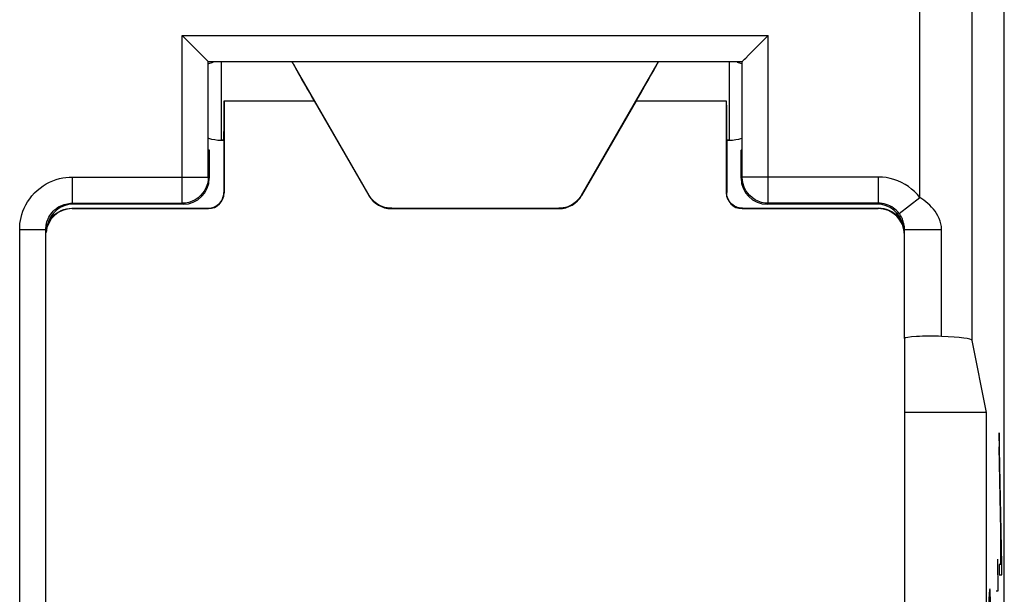
# Model space of a CAD drawing. Units: millimetres. Extents: x -44.8 to 0, y 1.4 to 50.4.
# Drawn here: x -18.8 to 0, y 16.8 to 27.8 of the extents above; entities that cross this region are included whole.
import ezdxf

# ---------------------------------------------------------------- set-up
doc = ezdxf.new("R2010")
doc.units = ezdxf.units.MM
doc.header["$LTSCALE"] = 16.335
doc.layers.get('0').update_dxf_attribs({"linetype": 'CONTINUOUS'})
for name, color, linetype in [('ASSI', 7, 'CONTINUOUS'), ('CURVE', 7, 'CONTINUOUS'), ('DRAFT', 7, 'CONTINUOUS'), ('RACCORDO', 7, 'CONTINUOUS')]:
    doc.layers.add(name, color=color, linetype=linetype)

msp = doc.modelspace()

# ---------------------------------------------------------------- linework, layer by layer
at = {"color": 253, "linetype": 'CONTINUOUS'}
for p, q in [((-14.952, 26.986), (-14.952, 25.486)), ((-5.252, 26.986), (-5.252, 25.486)), ((-0.047, 17.393), (-0.098, 19.9)), ((-0.098, 19.9), (-0.098, 19.633)), ((-0.053, 17.388), (-0.098, 19.633)), ((-0.072, 18.109), (-0.075, 18.109)), ((-0.075, 18.109), (-0.075, 17.388)), ((-0.072, 18.109), (-0.072, 17.388)), ((-0.075, 17.388), (-0.098, 17.388)), ((-0.098, 17.388), (-0.098, 17.186)), ((-0.053, 17.388), (-0.072, 17.388)), ((-0.047, 17.186), (-0.047, 17.393)), ((-0.098, 17.186), (-0.047, 17.186))]:
    msp.add_line(p, q, dxfattribs=at)
at = {"color": 7, "linetype": 'CONTINUOUS'}
for p, q in [((-14.952, 25.486), (-14.902, 25.486)), ((-5.302, 25.486), (-5.252, 25.486))]:
    msp.add_line(p, q, dxfattribs=at)
for centre, start, end in [((-14.952, 26.236), 102, 108.7786), ((-5.252, 26.236), 71.2214, 78), ((-14.952, 26.236), 251.2214, 270), ((-5.252, 26.236), 270, 288.7786)]:
    msp.add_arc(centre, 0.75, start, end, dxfattribs=at)
at = {"layer": 'ASSI', "color": 7, "linetype": 'CONTINUOUS'}
for p, q in [((-0.002, 7.765), (-0.002, 44.008)), ((-15.698, 27.486), (-15.662, 27.45)), ((-15.662, 27.45), (-15.445, 27.234)), ((-4.857, 27.136), (-4.542, 27.45)), ((-4.542, 27.45), (-4.507, 27.486)), ((-15.445, 27.234), (-15.411, 27.2)), ((-15.198, 26.986), (-5.007, 26.986)), ((-15.198, 24.782), (-15.198, 26.986)), ((-5.007, 24.782), (-5.007, 26.986)), ((-15.179, 25.298), (-15.19, 25.309)), ((-15.179, 25.298), (-15.179, 24.763)), ((-5.026, 25.298), (-5.014, 25.309)), ((-5.026, 24.763), (-5.026, 25.298)), ((-17.798, 24.282), (-15.698, 24.282)), ((-15.679, 24.263), (-17.779, 24.263)), ((-2.426, 24.263), (-4.526, 24.263)), ((-2.406, 24.282), (-4.507, 24.282)), ((-18.298, 8.591), (-18.298, 23.782)), ((-1.907, 21.7), (-1.907, 23.782)), ((-0.339, 20.286), (-0.613, 21.661)), ((-0.339, 20.286), (-1.902, 20.286)), ((-0.339, 16.286), (-0.339, 20.286))]:
    msp.add_line(p, q, dxfattribs=at)
at = {"layer": 'ASSI', "color": 253, "linetype": 'CONTINUOUS'}
for p, q in [((-1.613, 24.391), (-1.613, 43.755)), ((-0.613, 21.661), (-0.613, 43.755)), ((-15.698, 27.486), (-4.507, 27.486)), ((-15.698, 24.282), (-15.698, 27.486)), ((-4.507, 24.282), (-4.507, 27.486)), ((-17.798, 24.782), (-15.198, 24.782)), ((-17.798, 24.782), (-17.798, 24.282)), ((-15.179, 24.763), (-15.198, 24.782)), ((-5.026, 24.763), (-5.007, 24.782)), ((-2.406, 24.782), (-5.007, 24.782)), ((-2.406, 24.282), (-2.406, 24.782)), ((-17.798, 24.282), (-17.779, 24.263)), ((-15.679, 24.263), (-15.698, 24.282)), ((-4.526, 24.263), (-4.507, 24.282)), ((-2.406, 24.282), (-2.426, 24.263)), ((-2.01, 24.086), (-1.613, 24.391)), ((-18.798, 23.782), (-18.298, 23.782)), ((-18.798, 8.596), (-18.798, 23.782)), ((-18.298, 23.782), (-18.279, 23.763)), ((-1.907, 23.782), (-1.926, 23.763)), ((-1.907, 23.782), (-1.201, 23.782)), ((-1.201, 21.74), (-1.201, 23.782))]:
    msp.add_line(p, q, dxfattribs=at)
at = {"layer": 'ASSI', "color": 7, "linetype": 'CONTINUOUS'}
for points in [[(-15.411, 27.2), (-15.347, 27.136), (-15.318, 27.106)], [(-15.318, 27.106), (-15.265, 27.054), (-15.243, 27.031), (-15.225, 27.013), (-15.211, 27), (-15.201, 26.991), (-15.198, 26.986)], [(-4.939, 27.054), (-4.887, 27.106), (-4.857, 27.136)], [(-5.007, 26.986), (-5.003, 26.991), (-4.994, 27), (-4.979, 27.013), (-4.961, 27.031), (-4.939, 27.054)], [(-15.198, 24.782), (-15.202, 24.717), (-15.215, 24.653), (-15.236, 24.591), (-15.265, 24.532), (-15.301, 24.478), (-15.344, 24.428), (-15.393, 24.385), (-15.448, 24.349), (-15.507, 24.32), (-15.568, 24.299), (-15.633, 24.286), (-15.698, 24.282)], [(-4.507, 24.282), (-4.572, 24.286), (-4.636, 24.299), (-4.698, 24.32), (-4.757, 24.349), (-4.811, 24.385), (-4.86, 24.428), (-4.903, 24.478), (-4.94, 24.532), (-4.968, 24.591), (-4.989, 24.653), (-5.002, 24.717), (-5.007, 24.782)]]:
    msp.add_lwpolyline(points, dxfattribs=at)
at = {"layer": 'ASSI', "color": 253, "linetype": 'CONTINUOUS'}
for points in [[(-18.798, 23.782), (-18.797, 23.837), (-18.792, 23.893), (-18.784, 23.95), (-18.772, 24.009), (-18.756, 24.069), (-18.736, 24.129), (-18.711, 24.19), (-18.681, 24.251), (-18.646, 24.311), (-18.607, 24.369), (-18.564, 24.425), (-18.516, 24.478), (-18.465, 24.527), (-18.41, 24.573), (-18.352, 24.614), (-18.292, 24.651), (-18.23, 24.684), (-18.167, 24.711), (-18.103, 24.734), (-18.039, 24.752), (-17.977, 24.766), (-17.916, 24.775), (-17.856, 24.781), (-17.798, 24.782)], [(-1.613, 24.391), (-1.662, 24.45), (-1.715, 24.504), (-1.771, 24.554), (-1.832, 24.601), (-1.897, 24.643), (-1.965, 24.679), (-2.035, 24.71), (-2.108, 24.736), (-2.181, 24.756), (-2.255, 24.771), (-2.33, 24.779), (-2.406, 24.782)], [(-18.298, 23.782), (-18.297, 23.809), (-18.295, 23.837), (-18.291, 23.866), (-18.285, 23.896), (-18.277, 23.925), (-18.267, 23.956), (-18.254, 23.986), (-18.239, 24.017), (-18.222, 24.046), (-18.203, 24.075), (-18.181, 24.103), (-18.157, 24.13), (-18.131, 24.155), (-18.104, 24.177), (-18.075, 24.198), (-18.045, 24.217), (-18.014, 24.233), (-17.982, 24.247), (-17.951, 24.258), (-17.919, 24.267), (-17.887, 24.274), (-17.857, 24.279), (-17.827, 24.281), (-17.798, 24.282)], [(-2.01, 24.086), (-2.034, 24.116), (-2.06, 24.143), (-2.089, 24.168), (-2.12, 24.191), (-2.152, 24.212), (-2.186, 24.231), (-2.221, 24.246), (-2.257, 24.259), (-2.294, 24.269), (-2.331, 24.276), (-2.369, 24.281), (-2.406, 24.282)], [(-1.201, 23.782), (-1.204, 23.836), (-1.213, 23.888), (-1.226, 23.94), (-1.244, 23.99), (-1.268, 24.039), (-1.294, 24.085), (-1.324, 24.128), (-1.356, 24.169), (-1.39, 24.207), (-1.425, 24.243), (-1.462, 24.277), (-1.5, 24.309), (-1.537, 24.338), (-1.575, 24.366), (-1.613, 24.391)], [(-1.907, 23.782), (-1.908, 23.809), (-1.91, 23.835), (-1.913, 23.861), (-1.918, 23.886), (-1.924, 23.91), (-1.93, 23.933), (-1.938, 23.955), (-1.946, 23.975), (-1.954, 23.995), (-1.963, 24.013), (-1.972, 24.03), (-1.981, 24.045), (-1.991, 24.06), (-2, 24.074), (-2.01, 24.086)]]:
    msp.add_lwpolyline(points, dxfattribs=at)
at = {"layer": 'ASSI', "color": 7, "linetype": 'CONTINUOUS'}
for centre, major_axis, ratio, start_param, end_param in [((-15.679, 24.763), (0.354, -0.354), 0.999924, -0.78536, 0.78536), ((-4.526, 24.763), (0.354, 0.354), 0.999924, 2.356233, 3.926953), ((-17.779, 23.763), (0.354, -0.354), 0.999924, 8.639418, 9.999254), ((-2.426, 23.763), (-0.354, -0.354), 0.999924, 8.849985, 10.210138), ((-1.407, 21.7), (0.5, 0), 0.087489, 1.145388, 3.132866), ((-1.613, 21.66), (1, 0), 0.087489, 0.017453, 1.145388)]:
    msp.add_ellipse(centre, major_axis=major_axis, ratio=ratio, start_param=start_param, end_param=end_param, dxfattribs=at)
at = {"layer": 'CURVE', "color": 253, "linetype": 'CONTINUOUS'}
for p, q in [((-0.134, 17.486), (-0.124, 16.878)), ((-0.124, 16.878), (-0.158, 16.878))]:
    msp.add_line(p, q, dxfattribs=at)
msp.add_ellipse((-0.281, 14.371), major_axis=(0, 2.55), ratio=0.017455, start_param=-1.610022, end_param=1.610022, dxfattribs=at)
at = {"layer": 'DRAFT', "color": 253, "linetype": 'CONTINUOUS'}
for p, q in [((-14.896, 26.236), (-13.177, 26.236)), ((-7.028, 26.236), (-5.309, 26.236))]:
    msp.add_line(p, q, dxfattribs=at)
at = {"layer": 'DRAFT', "color": 7, "linetype": 'CONTINUOUS'}
for p, q in [((-14.902, 25.486), (-14.952, 25.486)), ((-5.252, 25.486), (-5.302, 25.486)), ((-15.179, 25.298), (-15.19, 25.309)), ((-5.026, 25.298), (-5.014, 25.309)), ((-0.339, 20.286), (-1.902, 20.286)), ((-0.339, 16.286), (-0.339, 20.286))]:
    msp.add_line(p, q, dxfattribs=at)
for centre, major_axis, ratio, start_param, end_param in [((-13.169, 26.236), (-0.433, 0.75), 0.007558, -0.004364, 1.566433), ((-7.035, 26.236), (0.433, 0.75), 0.007558, -1.566433, 0.004364), ((-14.902, 26.236), (0, 0.75), 0.008727, -3.141593, -1.570796), ((-5.302, 26.236), (0, 0.75), 0.008727, -4.712389, -3.141593)]:
    msp.add_ellipse(centre, major_axis=major_axis, ratio=ratio, start_param=start_param, end_param=end_param, dxfattribs=at)
at = {"layer": 'RACCORDO', "color": 7, "linetype": 'CONTINUOUS'}
for p, q in [((-0.002, 7.765), (-0.002, 44.008)), ((-15.698, 27.486), (-15.662, 27.45)), ((-15.662, 27.45), (-15.445, 27.234)), ((-4.857, 27.136), (-4.542, 27.45)), ((-4.542, 27.45), (-4.507, 27.486)), ((-15.445, 27.234), (-15.411, 27.2)), ((-15.198, 26.986), (-5.007, 26.986)), ((-15.198, 24.782), (-15.198, 26.986)), ((-13.602, 26.986), (-12.13, 24.436)), ((-8.074, 24.436), (-6.602, 26.986)), ((-5.007, 24.782), (-5.007, 26.986)), ((-14.896, 26.236), (-14.896, 24.48)), ((-13.177, 26.236), (-12.134, 24.43)), ((-7.028, 26.236), (-8.071, 24.43)), ((-5.309, 26.236), (-5.309, 24.48)), ((-14.902, 25.486), (-14.902, 24.486)), ((-5.302, 25.486), (-5.302, 24.486)), ((-15.179, 25.298), (-15.179, 24.763)), ((-5.026, 24.763), (-5.026, 25.298)), ((-17.798, 24.282), (-15.698, 24.282)), ((-15.679, 24.263), (-17.779, 24.263)), ((-2.426, 24.263), (-4.526, 24.263)), ((-2.406, 24.282), (-4.507, 24.282)), ((-17.802, 24.186), (-15.202, 24.186)), ((-17.796, 24.18), (-15.196, 24.18)), ((-11.701, 24.18), (-8.504, 24.18)), ((-11.697, 24.186), (-8.507, 24.186)), ((-5.009, 24.18), (-2.409, 24.18)), ((-5.002, 24.186), (-2.402, 24.186)), ((-18.298, 8.591), (-18.298, 23.782)), ((-1.907, 21.7), (-1.907, 23.782)), ((-1.909, 21.7), (-1.909, 14.856)), ((-1.902, 14.856), (-1.902, 21.7)), ((-0.339, 20.286), (-0.613, 21.661))]:
    msp.add_line(p, q, dxfattribs=at)
at = {"layer": 'RACCORDO', "color": 253, "linetype": 'CONTINUOUS'}
for p, q in [((-1.613, 24.391), (-1.613, 43.755)), ((-0.613, 21.661), (-0.613, 43.755)), ((-15.698, 27.486), (-4.507, 27.486)), ((-15.698, 24.282), (-15.698, 27.486)), ((-4.507, 24.282), (-4.507, 27.486)), ((-17.798, 24.782), (-15.198, 24.782)), ((-17.798, 24.782), (-17.798, 24.282)), ((-15.179, 24.763), (-15.198, 24.782)), ((-5.026, 24.763), (-5.007, 24.782)), ((-2.406, 24.782), (-5.007, 24.782)), ((-2.406, 24.282), (-2.406, 24.782)), ((-14.902, 24.486), (-14.896, 24.48)), ((-12.134, 24.43), (-12.13, 24.436)), ((-8.071, 24.43), (-8.074, 24.436)), ((-5.309, 24.48), (-5.302, 24.486)), ((-17.798, 24.282), (-17.779, 24.263)), ((-15.679, 24.263), (-15.698, 24.282)), ((-4.526, 24.263), (-4.507, 24.282)), ((-2.406, 24.282), (-2.426, 24.263)), ((-2.01, 24.086), (-1.613, 24.391)), ((-17.796, 24.18), (-17.802, 24.186)), ((-15.202, 24.186), (-15.196, 24.18)), ((-11.701, 24.18), (-11.697, 24.186)), ((-8.504, 24.18), (-8.507, 24.186)), ((-5.009, 24.18), (-5.002, 24.186)), ((-2.402, 24.186), (-2.409, 24.18)), ((-18.798, 23.782), (-18.298, 23.782)), ((-18.798, 8.596), (-18.798, 23.782)), ((-18.298, 23.782), (-18.279, 23.763)), ((-1.907, 23.782), (-1.926, 23.763)), ((-1.907, 23.782), (-1.201, 23.782)), ((-1.201, 21.74), (-1.201, 23.782))]:
    msp.add_line(p, q, dxfattribs=at)
at = {"layer": 'RACCORDO', "color": 7, "linetype": 'CONTINUOUS'}
for points in [[(-15.411, 27.2), (-15.347, 27.136), (-15.318, 27.106)], [(-15.318, 27.106), (-15.265, 27.054), (-15.243, 27.031), (-15.225, 27.013), (-15.211, 27), (-15.201, 26.991), (-15.198, 26.986)], [(-4.939, 27.054), (-4.887, 27.106), (-4.857, 27.136)], [(-5.007, 26.986), (-5.003, 26.991), (-4.994, 27), (-4.979, 27.013), (-4.961, 27.031), (-4.939, 27.054)], [(-15.198, 24.782), (-15.202, 24.717), (-15.215, 24.653), (-15.236, 24.591), (-15.265, 24.532), (-15.301, 24.478), (-15.344, 24.428), (-15.393, 24.385), (-15.448, 24.349), (-15.507, 24.32), (-15.568, 24.299), (-15.633, 24.286), (-15.698, 24.282)], [(-4.507, 24.282), (-4.572, 24.286), (-4.636, 24.299), (-4.698, 24.32), (-4.757, 24.349), (-4.811, 24.385), (-4.86, 24.428), (-4.903, 24.478), (-4.94, 24.532), (-4.968, 24.591), (-4.989, 24.653), (-5.002, 24.717), (-5.007, 24.782)], [(-15.202, 24.186), (-15.171, 24.188), (-15.14, 24.193), (-15.109, 24.201), (-15.08, 24.212), (-15.052, 24.226), (-15.026, 24.244), (-15.001, 24.263), (-14.979, 24.286), (-14.959, 24.31), (-14.942, 24.336), (-14.928, 24.364), (-14.917, 24.394), (-14.909, 24.424), (-14.904, 24.455), (-14.902, 24.486)], [(-11.697, 24.186), (-11.741, 24.188), (-11.784, 24.194), (-11.826, 24.203), (-11.868, 24.216), (-11.908, 24.233), (-11.947, 24.253), (-11.984, 24.277), (-12.018, 24.303), (-12.05, 24.333), (-12.08, 24.365), (-12.107, 24.4), (-12.13, 24.436)], [(-8.074, 24.436), (-8.098, 24.4), (-8.124, 24.365), (-8.154, 24.333), (-8.186, 24.303), (-8.221, 24.277), (-8.257, 24.253), (-8.296, 24.233), (-8.336, 24.216), (-8.378, 24.203), (-8.421, 24.194), (-8.464, 24.188), (-8.507, 24.186)], [(-5.002, 24.186), (-5.034, 24.188), (-5.065, 24.193), (-5.095, 24.201), (-5.124, 24.212), (-5.152, 24.226), (-5.179, 24.244), (-5.203, 24.263), (-5.225, 24.286), (-5.245, 24.31), (-5.262, 24.336), (-5.276, 24.364), (-5.288, 24.394), (-5.296, 24.424), (-5.301, 24.455), (-5.302, 24.486)], [(-18.278, 23.841), (-18.259, 23.89), (-18.235, 23.936), (-18.207, 23.98), (-18.174, 24.021), (-18.137, 24.058), (-18.096, 24.091), (-18.052, 24.119), (-18.006, 24.143), (-17.957, 24.162), (-17.906, 24.175), (-17.854, 24.184), (-17.802, 24.186)], [(-1.927, 23.841), (-1.945, 23.89), (-1.969, 23.936), (-1.998, 23.98), (-2.031, 24.021), (-2.068, 24.058), (-2.108, 24.091), (-2.152, 24.119), (-2.199, 24.143), (-2.248, 24.162), (-2.298, 24.175), (-2.35, 24.184), (-2.402, 24.186)]]:
    msp.add_lwpolyline(points, dxfattribs=at)
at = {"layer": 'RACCORDO', "color": 253, "linetype": 'CONTINUOUS'}
for points in [[(-18.798, 23.782), (-18.797, 23.837), (-18.792, 23.893), (-18.784, 23.95), (-18.772, 24.009), (-18.756, 24.069), (-18.736, 24.129), (-18.711, 24.19), (-18.681, 24.251), (-18.646, 24.311), (-18.607, 24.369), (-18.564, 24.425), (-18.516, 24.478), (-18.465, 24.527), (-18.41, 24.573), (-18.352, 24.614), (-18.292, 24.651), (-18.23, 24.684), (-18.167, 24.711), (-18.103, 24.734), (-18.039, 24.752), (-17.977, 24.766), (-17.916, 24.775), (-17.856, 24.781), (-17.798, 24.782)], [(-1.613, 24.391), (-1.662, 24.45), (-1.715, 24.504), (-1.771, 24.554), (-1.832, 24.601), (-1.897, 24.643), (-1.965, 24.679), (-2.035, 24.71), (-2.108, 24.736), (-2.181, 24.756), (-2.255, 24.771), (-2.33, 24.779), (-2.406, 24.782)], [(-18.298, 23.782), (-18.297, 23.809), (-18.295, 23.837), (-18.291, 23.866), (-18.285, 23.896), (-18.277, 23.925), (-18.267, 23.956), (-18.254, 23.986), (-18.239, 24.017), (-18.222, 24.046), (-18.203, 24.075), (-18.181, 24.103), (-18.157, 24.13), (-18.131, 24.155), (-18.104, 24.177), (-18.075, 24.198), (-18.045, 24.217), (-18.014, 24.233), (-17.982, 24.247), (-17.951, 24.258), (-17.919, 24.267), (-17.887, 24.274), (-17.857, 24.279), (-17.827, 24.281), (-17.798, 24.282)], [(-2.01, 24.086), (-2.034, 24.116), (-2.06, 24.143), (-2.089, 24.168), (-2.12, 24.191), (-2.152, 24.212), (-2.186, 24.231), (-2.221, 24.246), (-2.257, 24.259), (-2.294, 24.269), (-2.331, 24.276), (-2.369, 24.281), (-2.406, 24.282)], [(-1.201, 23.782), (-1.204, 23.836), (-1.213, 23.888), (-1.226, 23.94), (-1.244, 23.99), (-1.268, 24.039), (-1.294, 24.085), (-1.324, 24.128), (-1.356, 24.169), (-1.39, 24.207), (-1.425, 24.243), (-1.462, 24.277), (-1.5, 24.309), (-1.537, 24.338), (-1.575, 24.366), (-1.613, 24.391)], [(-1.907, 23.782), (-1.908, 23.809), (-1.91, 23.835), (-1.913, 23.861), (-1.918, 23.886), (-1.924, 23.91), (-1.93, 23.933), (-1.938, 23.955), (-1.946, 23.975), (-1.954, 23.995), (-1.963, 24.013), (-1.972, 24.03), (-1.981, 24.045), (-1.991, 24.06), (-2, 24.074), (-2.01, 24.086)]]:
    msp.add_lwpolyline(points, dxfattribs=at)
at = {"layer": 'RACCORDO', "color": 7, "linetype": 'CONTINUOUS'}
for centre, major_axis, ratio, start_param, end_param in [((-15.679, 24.763), (0.354, -0.354), 0.999924, -0.78536, 0.78536), ((-4.526, 24.763), (0.354, 0.354), 0.999924, 2.356233, 3.926953), ((-15.196, 24.48), (-0.212, 0.212), 0.999924, -3.926953, -2.356233), ((-5.009, 24.48), (0.212, 0.212), 0.999924, -3.926953, -2.356233), ((-17.779, 23.763), (0.354, -0.354), 0.999924, 8.639418, 9.999254), ((-11.701, 24.68), (0.25, 0.433), 0.999949, -3.665169, -2.618016), ((-8.504, 24.68), (-0.25, 0.433), 0.999949, -3.665169, -2.618016), ((-2.426, 23.763), (-0.354, -0.354), 0.999924, 8.849985, 10.210138), ((-17.796, 23.68), (-0.354, 0.354), 0.999924, -0.78536, 0.698815), ((-2.409, 23.68), (-0.354, -0.354), 0.999924, 8.639418, 10.210138), ((-1.407, 21.7), (0.5, 0), 0.087489, 1.145388, 3.132866), ((-1.613, 21.66), (1, 0), 0.087489, 0.017453, 1.145388)]:
    msp.add_ellipse(centre, major_axis=major_axis, ratio=ratio, start_param=start_param, end_param=end_param, dxfattribs=at)

doc.saveas('drawing.dxf')
